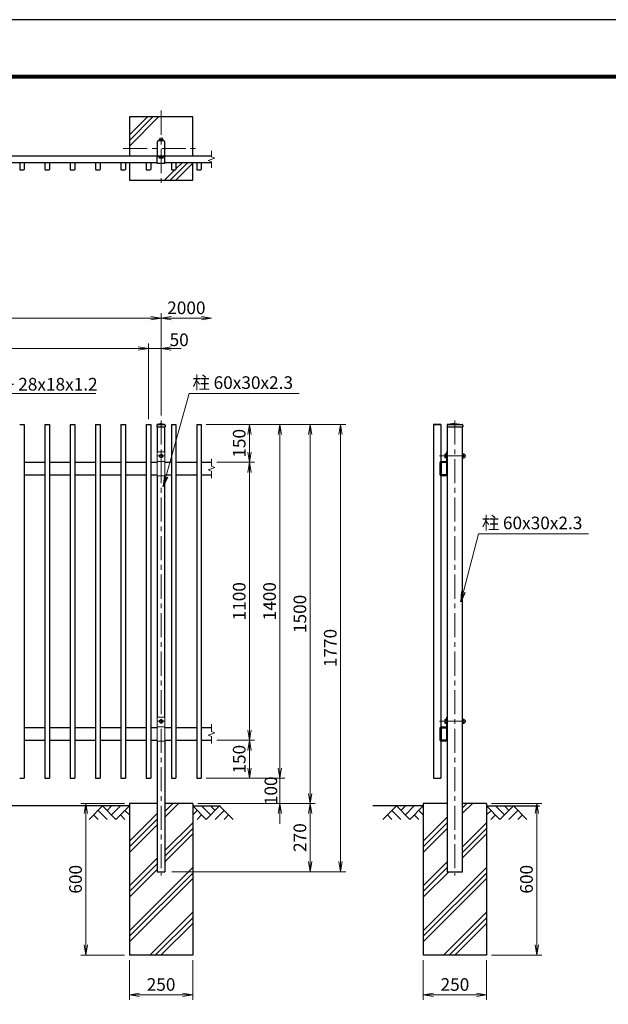
# Model space of a CAD drawing. Units: millimetres. Extents: x 0 to 8400, y 0 to 5940.
# Drawn here: x 2358 to 4685, y 2044 to 5940 of the extents above; entities that cross this region are included whole.
import ezdxf

# ---------------------------------------------------------------- set-up
doc = ezdxf.new("R2010")
doc.units = ezdxf.units.MM
doc.header["$LTSCALE"] = 3
doc.header["$MEASUREMENT"] = 0
doc.linetypes.add('CENTER', pattern=[50.8, 31.75, -6.35, 6.35, -6.35])
doc.layers.get('Defpoints').update_dxf_attribs({"color": 8})
for name, color, linetype in [('D-BGD', 7, 'Continuous'), ('D-STR1', 1, 'Continuous'), ('D-STR4', 7, 'Continuous'), ('D-TTL', 2, 'Continuous')]:
    doc.layers.add(name, color=color, linetype=linetype)
for name, color, linetype, lineweight in [('D-BMK', 2, 'CENTER', 13), ('D-DCR-HCH', 7, 'Continuous', 13), ('D-STR-DIM', 7, 'Continuous', 13), ('D-STR-TXT', 7, 'Continuous', 13), ('D-STR3', 3, 'Continuous', 13)]:
    doc.layers.add(name, color=color, linetype=linetype, lineweight=lineweight)
doc.styles.add('ゴシック', font='txt')
doc.dimstyles.new('STYLE', dxfattribs={"dimscale": 20, "dimtxt": 2.5, "dimasz": 2, "dimexe": 1, "dimexo": 1, "dimgap": 0.8, "dimtad": 1, "dimdsep": 46, "dimtxsty": 'ゴシック', "dimblk": 'OPEN', "dimcen": 1e-08, "dimclrd": 256, "dimclre": 256, "dimclrt": 256, "dimadec": 0, "dimazin": 2, "dimtfac": 1, "dimtmove": 2, "dimatfit": 3, "dimldrblk": 'OPEN', "dimfxl": 0, "dimtolj": 1, "dimtzin": 0, "dimlwd": -1, "dimlwe": -1, "dimarcsym": 0})

# ---------------------------------------------------------------- blocks, each defined once
blk = doc.blocks.new('_Open')
at = {"color": 0, "linetype": 'ByBlock', "lineweight": -2}
for p, q in [((-1, 0.167), (0, 0)), ((-1, -0.167), (0, 0)), ((0, 0), (-1, 0))]:
    blk.add_line(p, q, dxfattribs=at)
blk = doc.blocks.new('*D1')
at = {"layer": 'D-STR-DIM'}
for p, q in [((2826.9, 4638.9), (2786.9, 4638.9)), ((2866.9, 4358.9), (2866.9, 4658.9)), ((2916.9, 4638.9), (2866.9, 4638.9)), ((2916.9, 4373.9), (2916.9, 4658.9)), ((2956.9, 4638.9), (2996.9, 4638.9))]:
    blk.add_line(p, q, dxfattribs=at)
at = {"layer": 'Defpoints', "color": 0}
for p in [(2866.9, 4638.9), (2866.9, 4338.9), (2916.9, 4353.9)]:
    blk.add_point(p, dxfattribs=at)
at = {"layer": 'D-STR-DIM', "xscale": 40, "yscale": 40, "zscale": 40}
blk.add_blockref('_Open', (2866.9, 4638.9), dxfattribs=at)
at = {"layer": 'D-STR-DIM', "xscale": 40, "yscale": 40, "zscale": 40, "rotation": 180}
blk.add_blockref('_Open', (2916.9, 4638.9), dxfattribs=at)
at = {"layer": 'D-STR-DIM', "insert": (2988.5, 4673.5), "char_height": 50, "attachment_point": 5, "style": 'ゴシック'}
blk.add_mtext('\\A1;50', dxfattribs=at)
blk = doc.blocks.new('*D2')
at = {"layer": 'D-STR-DIM'}
for p, q in [((966.9, 4378.9), (966.9, 4658.9)), ((1006.9, 4638.9), (2826.9, 4638.9)), ((2866.9, 4378.9), (2866.9, 4658.9))]:
    blk.add_line(p, q, dxfattribs=at)
at = {"layer": 'Defpoints', "color": 0}
for p in [(2866.9, 4638.9), (966.9, 4358.9), (2866.9, 4358.9)]:
    blk.add_point(p, dxfattribs=at)
at = {"layer": 'D-STR-DIM', "xscale": 40, "yscale": 40, "zscale": 40, "rotation": 180}
blk.add_blockref('_Open', (966.9, 4638.9), dxfattribs=at)
at = {"layer": 'D-STR-DIM', "xscale": 40, "yscale": 40, "zscale": 40}
blk.add_blockref('_Open', (2866.9, 4638.9), dxfattribs=at)
at = {"layer": 'D-STR-DIM', "insert": (1916.9, 4682.6), "char_height": 50, "attachment_point": 5, "style": 'ゴシック'}
blk.add_mtext('\\A1;19@100=1900', dxfattribs=at)
blk = doc.blocks.new('*D19')
at = {"layer": 'D-STR-DIM'}
for p, q in [((916.9, 4373.9), (916.9, 4778.9)), ((956.9, 4758.9), (2876.9, 4758.9)), ((2916.9, 4373.9), (2916.9, 4778.9))]:
    blk.add_line(p, q, dxfattribs=at)
at = {"layer": 'Defpoints', "color": 0}
for p in [(2916.9, 4758.9), (916.9, 4353.9), (2916.9, 4353.9)]:
    blk.add_point(p, dxfattribs=at)
at = {"layer": 'D-STR-DIM', "xscale": 40, "yscale": 40, "zscale": 40, "rotation": 180}
blk.add_blockref('_Open', (916.9, 4758.9), dxfattribs=at)
at = {"layer": 'D-STR-DIM', "xscale": 40, "yscale": 40, "zscale": 40}
blk.add_blockref('_Open', (2916.9, 4758.9), dxfattribs=at)
at = {"layer": 'D-STR-DIM', "insert": (1916.9, 4799.9), "char_height": 50, "attachment_point": 5, "style": 'ゴシック'}
blk.add_mtext('\\A1;2000', dxfattribs=at)
blk = doc.blocks.new('*D20')
at = {"layer": 'D-STR-DIM'}
for p, q in [((2916.9, 4373.9), (2916.9, 4778.9)), ((2956.9, 4758.9), (3076.9, 4758.9))]:
    blk.add_line(p, q, dxfattribs=at)
at = {"layer": 'Defpoints', "color": 0}
for p in [(3116.9, 4758.9), (2916.9, 4353.9), (3116.9, 4202.3)]:
    blk.add_point(p, dxfattribs=at)
at = {"layer": 'D-STR-DIM', "xscale": 40, "yscale": 40, "zscale": 40, "rotation": 180}
blk.add_blockref('_Open', (2916.9, 4758.9), dxfattribs=at)
at = {"layer": 'D-STR-DIM', "xscale": 40, "yscale": 40, "zscale": 40}
blk.add_blockref('_Open', (3116.9, 4758.9), dxfattribs=at)
at = {"layer": 'D-STR-DIM', "insert": (3016.9, 4799.9), "char_height": 50, "attachment_point": 5, "style": 'ゴシック'}
blk.add_mtext('\\A1;2000', dxfattribs=at)
blk = doc.blocks.new('*D3')
at = {"layer": 'D-STR-DIM'}
for p, q in [((3095.9, 4338.9), (3286.9, 4338.9)), ((3266.9, 4228.9), (3266.9, 4298.9)), ((3136.9, 4188.9), (3286.9, 4188.9))]:
    blk.add_line(p, q, dxfattribs=at)
at = {"layer": 'Defpoints', "color": 0}
for p in [(3075.9, 4338.9), (3266.9, 4338.9), (3116.9, 4188.9)]:
    blk.add_point(p, dxfattribs=at)
at = {"layer": 'D-STR-DIM', "xscale": 40, "yscale": 40, "zscale": 40}
for p, rotation in [((3266.9, 4338.9), 90), ((3266.9, 4188.9), 270)]:
    blk.add_blockref('_Open', p, dxfattribs=dict(at, rotation=rotation))
at = {"layer": 'D-STR-DIM', "insert": (3225.9, 4263.9), "char_height": 50, "attachment_point": 5, "rotation": 90, "style": 'ゴシック'}
blk.add_mtext('\\A1;150', dxfattribs=at)
blk = doc.blocks.new('*D4')
at = {"layer": 'D-STR-DIM'}
for p, q in [((3136.9, 3088.9), (3286.9, 3088.9)), ((3266.9, 3048.9), (3266.9, 2978.9)), ((3095.9, 2938.9), (3286.9, 2938.9))]:
    blk.add_line(p, q, dxfattribs=at)
at = {"layer": 'Defpoints', "color": 0}
for p in [(3116.9, 3088.9), (3075.9, 2938.9), (3266.9, 2938.9)]:
    blk.add_point(p, dxfattribs=at)
at = {"layer": 'D-STR-DIM', "xscale": 40, "yscale": 40, "zscale": 40}
for p, rotation in [((3266.9, 3088.9), 90), ((3266.9, 2938.9), 270)]:
    blk.add_blockref('_Open', p, dxfattribs=dict(at, rotation=rotation))
at = {"layer": 'D-STR-DIM', "insert": (3225.9, 3013.9), "char_height": 50, "attachment_point": 5, "rotation": 90, "style": 'ゴシック'}
blk.add_mtext('\\A1;150', dxfattribs=at)
blk = doc.blocks.new('*D5')
at = {"layer": 'D-STR-DIM'}
for p, q in [((3095.9, 4338.9), (3406.9, 4338.9)), ((3386.9, 4298.9), (3386.9, 2978.9)), ((3095.9, 2938.9), (3406.9, 2938.9))]:
    blk.add_line(p, q, dxfattribs=at)
at = {"layer": 'Defpoints', "color": 0}
for p in [(3075.9, 4338.9), (3075.9, 2938.9), (3386.9, 2938.9)]:
    blk.add_point(p, dxfattribs=at)
at = {"layer": 'D-STR-DIM', "xscale": 40, "yscale": 40, "zscale": 40}
for p, rotation in [((3386.9, 4338.9), 90), ((3386.9, 2938.9), 270)]:
    blk.add_blockref('_Open', p, dxfattribs=dict(at, rotation=rotation))
at = {"layer": 'D-STR-DIM', "insert": (3345.9, 3638.9), "char_height": 50, "attachment_point": 5, "rotation": 90, "style": 'ゴシック'}
blk.add_mtext('\\A1;1400', dxfattribs=at)
blk = doc.blocks.new('*D22')
at = {"layer": 'D-STR-DIM'}
for p, q in [((3386.9, 2978.9), (3386.9, 3018.9)), ((3095.9, 2938.9), (3406.9, 2938.9)), ((3386.9, 2938.9), (3386.9, 2838.9)), ((3061.9, 2838.9), (3406.9, 2838.9)), ((3386.9, 2798.9), (3386.9, 2758.9))]:
    blk.add_line(p, q, dxfattribs=at)
at = {"layer": 'Defpoints', "color": 0}
for p in [(3075.9, 2938.9), (3041.9, 2838.9), (3386.9, 2838.9)]:
    blk.add_point(p, dxfattribs=at)
at = {"layer": 'D-STR-DIM', "xscale": 40, "yscale": 40, "zscale": 40}
for p, rotation in [((3386.9, 2938.9), 270), ((3386.9, 2838.9), 90)]:
    blk.add_blockref('_Open', p, dxfattribs=dict(at, rotation=rotation))
at = {"layer": 'D-STR-DIM', "insert": (3351.1, 2888.9), "char_height": 50, "attachment_point": 5, "rotation": 90, "style": 'ゴシック'}
blk.add_mtext('\\A1;100', dxfattribs=at)
blk = doc.blocks.new('*D6')
at = {"layer": 'D-STR-DIM'}
for p, q in [((3095.9, 4338.9), (3526.9, 4338.9)), ((3506.9, 4298.9), (3506.9, 2878.9)), ((3061.9, 2838.9), (3526.9, 2838.9))]:
    blk.add_line(p, q, dxfattribs=at)
at = {"layer": 'Defpoints', "color": 0}
for p in [(3075.9, 4338.9), (3041.9, 2838.9), (3506.9, 2838.9)]:
    blk.add_point(p, dxfattribs=at)
at = {"layer": 'D-STR-DIM', "xscale": 40, "yscale": 40, "zscale": 40}
for p, rotation in [((3506.9, 4338.9), 90), ((3506.9, 2838.9), 270)]:
    blk.add_blockref('_Open', p, dxfattribs=dict(at, rotation=rotation))
at = {"layer": 'D-STR-DIM', "insert": (3465.9, 3588.9), "char_height": 50, "attachment_point": 5, "rotation": 90, "style": 'ゴシック'}
blk.add_mtext('\\A1;1500', dxfattribs=at)
blk = doc.blocks.new('*D7')
at = {"layer": 'D-STR-DIM'}
for p, q in [((3061.9, 2838.9), (3526.9, 2838.9)), ((3506.9, 2798.9), (3506.9, 2608.9)), ((2959.4, 2568.9), (3526.9, 2568.9))]:
    blk.add_line(p, q, dxfattribs=at)
at = {"layer": 'Defpoints', "color": 0}
for p in [(3041.9, 2838.9), (2939.4, 2568.9), (3506.9, 2568.9)]:
    blk.add_point(p, dxfattribs=at)
at = {"layer": 'D-STR-DIM', "xscale": 40, "yscale": 40, "zscale": 40}
for p, rotation in [((3506.9, 2838.9), 90), ((3506.9, 2568.9), 270)]:
    blk.add_blockref('_Open', p, dxfattribs=dict(at, rotation=rotation))
at = {"layer": 'D-STR-DIM', "insert": (3465.9, 2703.9), "char_height": 50, "attachment_point": 5, "rotation": 90, "style": 'ゴシック'}
blk.add_mtext('\\A1;270', dxfattribs=at)
blk = doc.blocks.new('*D8')
at = {"layer": 'D-STR-DIM'}
for p, q in [((3095.9, 4338.9), (3646.9, 4338.9)), ((3626.9, 4298.9), (3626.9, 2608.9)), ((2959.4, 2568.9), (3646.9, 2568.9))]:
    blk.add_line(p, q, dxfattribs=at)
at = {"layer": 'Defpoints', "color": 0}
for p in [(3075.9, 4338.9), (2939.4, 2568.9), (3626.9, 2568.9)]:
    blk.add_point(p, dxfattribs=at)
at = {"layer": 'D-STR-DIM', "xscale": 40, "yscale": 40, "zscale": 40}
for p, rotation in [((3626.9, 4338.9), 90), ((3626.9, 2568.9), 270)]:
    blk.add_blockref('_Open', p, dxfattribs=dict(at, rotation=rotation))
at = {"layer": 'D-STR-DIM', "insert": (3585.9, 3453.9), "char_height": 50, "attachment_point": 5, "rotation": 90, "style": 'ゴシック'}
blk.add_mtext('\\A1;1770', dxfattribs=at)
blk = doc.blocks.new('*D9')
at = {"layer": 'D-STR-DIM'}
for p, q in [((2791.9, 2218.9), (2791.9, 2061.6)), ((3041.9, 2218.9), (3041.9, 2061.6)), ((2831.9, 2081.6), (3001.9, 2081.6))]:
    blk.add_line(p, q, dxfattribs=at)
at = {"layer": 'Defpoints', "color": 0}
for p in [(2791.9, 2238.9), (3041.9, 2238.9), (3041.9, 2081.6)]:
    blk.add_point(p, dxfattribs=at)
at = {"layer": 'D-STR-DIM', "xscale": 40, "yscale": 40, "zscale": 40, "rotation": 180}
blk.add_blockref('_Open', (2791.9, 2081.6), dxfattribs=at)
at = {"layer": 'D-STR-DIM', "xscale": 40, "yscale": 40, "zscale": 40}
blk.add_blockref('_Open', (3041.9, 2081.6), dxfattribs=at)
at = {"layer": 'D-STR-DIM', "insert": (2916.9, 2122.6), "char_height": 50, "attachment_point": 5, "style": 'ゴシック'}
blk.add_mtext('\\A1;250', dxfattribs=at)
blk = doc.blocks.new('*D10')
at = {"layer": 'D-STR-DIM'}
for p, q in [((3953.9, 2218.9), (3953.9, 2061.6)), ((4203.9, 2218.9), (4203.9, 2061.6)), ((3993.9, 2081.6), (4163.9, 2081.6))]:
    blk.add_line(p, q, dxfattribs=at)
at = {"layer": 'Defpoints', "color": 0}
for p in [(3953.9, 2238.9), (4203.9, 2238.9), (4203.9, 2081.6)]:
    blk.add_point(p, dxfattribs=at)
at = {"layer": 'D-STR-DIM', "xscale": 40, "yscale": 40, "zscale": 40, "rotation": 180}
blk.add_blockref('_Open', (3953.9, 2081.6), dxfattribs=at)
at = {"layer": 'D-STR-DIM', "xscale": 40, "yscale": 40, "zscale": 40}
blk.add_blockref('_Open', (4203.9, 2081.6), dxfattribs=at)
at = {"layer": 'D-STR-DIM', "insert": (4078.9, 2122.6), "char_height": 50, "attachment_point": 5, "style": 'ゴシック'}
blk.add_mtext('\\A1;250', dxfattribs=at)
blk = doc.blocks.new('*D11')
at = {"layer": 'D-STR-DIM'}
for p, q in [((4223.9, 2838.9), (4422.9, 2838.9)), ((4402.9, 2278.9), (4402.9, 2798.9)), ((4223.9, 2238.9), (4422.9, 2238.9))]:
    blk.add_line(p, q, dxfattribs=at)
at = {"layer": 'Defpoints', "color": 0}
for p in [(4203.9, 2838.9), (4402.9, 2838.9), (4203.9, 2238.9)]:
    blk.add_point(p, dxfattribs=at)
at = {"layer": 'D-STR-DIM', "xscale": 40, "yscale": 40, "zscale": 40}
for p, rotation in [((4402.9, 2838.9), 90), ((4402.9, 2238.9), 270)]:
    blk.add_blockref('_Open', p, dxfattribs=dict(at, rotation=rotation))
at = {"layer": 'D-STR-DIM', "insert": (4361.9, 2538.9), "char_height": 50, "attachment_point": 5, "rotation": 90, "style": 'ゴシック'}
blk.add_mtext('\\A1;600', dxfattribs=at)
blk = doc.blocks.new('*D23')
at = {"layer": 'D-STR-DIM'}
for p, q in [((2771.9, 2838.9), (2599.7, 2838.9)), ((2619.7, 2798.9), (2619.7, 2278.9)), ((2771.9, 2238.9), (2599.7, 2238.9))]:
    blk.add_line(p, q, dxfattribs=at)
at = {"layer": 'Defpoints', "color": 0}
for p in [(2791.9, 2838.9), (2619.7, 2238.9), (2791.9, 2238.9)]:
    blk.add_point(p, dxfattribs=at)
at = {"layer": 'D-STR-DIM', "xscale": 40, "yscale": 40, "zscale": 40}
for p, rotation in [((2619.7, 2838.9), 90), ((2619.7, 2238.9), 270)]:
    blk.add_blockref('_Open', p, dxfattribs=dict(at, rotation=rotation))
at = {"layer": 'D-STR-DIM', "insert": (2578.7, 2538.9), "char_height": 50, "attachment_point": 5, "rotation": 90, "style": 'ゴシック'}
blk.add_mtext('\\A1;600', dxfattribs=at)
blk = doc.blocks.new('*D14')
at = {"layer": 'D-STR-DIM'}
for p, q in [((3136.9, 4188.9), (3286.9, 4188.9)), ((3266.9, 4148.9), (3266.9, 3128.9)), ((3136.9, 3088.9), (3286.9, 3088.9))]:
    blk.add_line(p, q, dxfattribs=at)
at = {"layer": 'Defpoints', "color": 0}
for p in [(3116.9, 4188.9), (3116.9, 3088.9), (3266.9, 3088.9)]:
    blk.add_point(p, dxfattribs=at)
at = {"layer": 'D-STR-DIM', "xscale": 40, "yscale": 40, "zscale": 40}
for p, rotation in [((3266.9, 4188.9), 90), ((3266.9, 3088.9), 270)]:
    blk.add_blockref('_Open', p, dxfattribs=dict(at, rotation=rotation))
at = {"layer": 'D-STR-DIM', "insert": (3225.9, 3638.9), "char_height": 50, "attachment_point": 5, "rotation": 90, "style": 'ゴシック'}
blk.add_mtext('\\A1;1100', dxfattribs=at)

msp = doc.modelspace()

# ---------------------------------------------------------------- linework, layer by layer
at = {"layer": 'D-BGD'}
for p, q in [((2791.87, 2828.917), (1041.87, 2828.917)), ((3041.87, 2828.917), (3151.87, 2828.917)), ((3953.889, 2828.917), (3753.889, 2828.917)), ((4203.889, 2828.917), (4413.889, 2828.917))]:
    msp.add_line(p, q, dxfattribs=at)
at = {"layer": 'D-BMK'}
for p, q in [((2916.87, 5580.184), (2916.87, 5280.184)), ((2766.87, 5430.184), (3066.87, 5430.184)), ((2916.87, 4353.917), (2916.87, 2553.917)), ((4078.889, 4353.917), (4078.889, 2553.917)), ((2929.37, 4213.917), (2904.37, 4213.917)), ((2916.87, 4223.917), (2916.87, 4203.917)), ((4018.297, 4213.917), (4132.335, 4213.917)), ((2929.37, 3163.917), (2904.37, 3163.917)), ((2916.87, 3173.917), (2916.87, 3153.917)), ((4018.297, 3163.917), (4132.335, 3163.917))]:
    msp.add_line(p, q, dxfattribs=at)
at = {"layer": 'D-DCR-HCH'}
for p, q in [((2791.87, 5440.184), (2906.87, 5555.184)), ((2791.87, 5462.281), (2884.773, 5555.184)), ((2791.87, 5484.378), (2862.675, 5555.184)), ((2971.744, 5346.184), (2930.744, 5305.184)), ((3021.842, 5374.184), (2952.842, 5305.184)), ((3041.87, 5372.115), (2974.939, 5305.184)), ((2999.744, 5374.184), (2975.87, 5350.309)), ((2685.446, 2828.917), (2632.234, 2775.705)), ((2667.708, 2811.18), (2703.346, 2775.705)), ((2685.446, 2828.917), (2738.658, 2775.705)), ((2703.183, 2811.18), (2720.92, 2828.917)), ((2720.92, 2793.442), (2756.395, 2828.917)), ((2738.658, 2775.705), (2791.87, 2828.917)), ((2774.132, 2811.18), (2791.87, 2793.523)), ((2931.87, 2784.899), (2985.888, 2838.917)), ((2931.87, 2806.996), (2963.79, 2838.917)), ((3095.082, 2775.705), (3041.87, 2828.917)), ((3059.607, 2811.18), (3041.87, 2793.523)), ((3112.819, 2793.442), (3077.344, 2828.917)), ((3148.294, 2828.917), (3095.082, 2775.705)), ((3130.649, 2811.087), (3112.819, 2828.917)), ((3166.031, 2811.18), (3130.394, 2775.705)), ((3148.294, 2828.917), (3201.506, 2775.705)), ((3847.465, 2828.917), (3794.253, 2775.705)), ((3829.728, 2811.18), (3865.365, 2775.705)), ((3847.465, 2828.917), (3900.677, 2775.705)), ((3865.203, 2811.18), (3882.94, 2828.917)), ((3882.94, 2793.442), (3918.415, 2828.917)), ((3900.677, 2775.705), (3953.889, 2828.917)), ((3936.152, 2811.18), (3953.889, 2793.523)), ((4108.889, 2799.899), (4147.907, 2838.917)), ((4108.889, 2821.996), (4125.81, 2838.917)), ((4257.101, 2775.705), (4203.889, 2828.917)), ((4221.627, 2811.18), (4203.889, 2793.523)), ((4274.839, 2793.442), (4239.364, 2828.917)), ((4310.313, 2828.917), (4257.101, 2775.705)), ((4292.669, 2811.087), (4274.839, 2828.917)), ((4328.051, 2811.18), (4292.413, 2775.705)), ((4310.313, 2828.917), (4363.525, 2775.705)), ((2649.971, 2793.442), (2667.79, 2775.705)), ((2756.395, 2793.442), (2774.214, 2775.705)), ((2791.87, 2689.093), (2901.87, 2799.093)), ((2791.87, 2666.996), (2901.87, 2776.996)), ((3077.344, 2793.442), (3059.526, 2775.705)), ((3183.768, 2793.442), (3165.95, 2775.705)), ((3811.991, 2793.442), (3829.809, 2775.705)), ((3918.415, 2793.442), (3936.233, 2775.705)), ((3953.889, 2689.093), (4048.889, 2784.093)), ((4239.364, 2793.442), (4221.545, 2775.705)), ((4345.788, 2793.442), (4327.969, 2775.705)), ((2791.87, 2644.899), (2901.87, 2754.899)), ((2931.87, 2652.317), (3041.87, 2762.317)), ((2931.87, 2630.22), (3041.87, 2740.22)), ((3953.889, 2666.996), (4048.889, 2761.996)), ((3953.889, 2644.899), (4048.889, 2739.899)), ((4108.889, 2667.317), (4203.889, 2762.317)), ((4108.889, 2645.22), (4203.889, 2740.22)), ((2931.87, 2608.123), (3041.87, 2718.123)), ((4108.889, 2623.123), (4203.889, 2718.123)), ((2791.87, 2512.317), (2901.87, 2622.317)), ((2791.87, 2490.22), (2901.87, 2600.22)), ((2791.87, 2335.54), (3041.87, 2585.54)), ((2791.87, 2468.123), (2901.87, 2578.123)), ((3953.889, 2512.317), (4048.889, 2607.317)), ((3953.889, 2335.54), (4203.889, 2585.54)), ((3953.889, 2490.22), (4048.889, 2585.22)), ((2791.87, 2313.443), (3041.87, 2563.443)), ((2791.87, 2291.346), (3041.87, 2541.346)), ((3953.889, 2468.123), (4054.684, 2568.917)), ((3953.889, 2313.443), (4203.889, 2563.443)), ((3953.889, 2291.346), (4203.889, 2541.346)), ((2872.023, 2238.917), (3041.87, 2408.763)), ((2894.121, 2238.917), (3041.87, 2386.666)), ((4034.043, 2238.917), (4203.889, 2408.763)), ((4056.14, 2238.917), (4203.889, 2386.666)), ((2916.218, 2238.917), (3041.87, 2364.569)), ((4078.237, 2238.917), (4203.889, 2364.569))]:
    msp.add_line(p, q, dxfattribs=at)
at = {"layer": 'D-STR-DIM'}
for p, q in [((3116.87, 5421.112), (3116.87, 5397.304)), ((3103.655, 5382.874), (3130.084, 5392.494)), ((3116.87, 5378.065), (3103.655, 5382.874)), ((3130.084, 5392.494), (3116.87, 5397.304)), ((3116.87, 5378.065), (3116.87, 5354.256)), ((3103.655, 4159.107), (3130.084, 4168.727)), ((3116.87, 4202.346), (3116.87, 4173.537)), ((3130.084, 4168.727), (3116.87, 4173.537)), ((3116.87, 4154.298), (3103.655, 4159.107)), ((3116.87, 4154.298), (3116.87, 4125.489)), ((3103.655, 3109.107), (3130.084, 3118.727)), ((3116.87, 3152.346), (3116.87, 3123.537)), ((3130.084, 3118.727), (3116.87, 3123.537)), ((3116.87, 3104.298), (3103.655, 3109.107)), ((3116.87, 3104.298), (3116.87, 3075.489))]:
    msp.add_line(p, q, dxfattribs=at)
at = {"layer": 'D-STR1'}
for p, q in [((3116.87, 5400.184), (716.87, 5400.184)), ((2901.87, 5370.984), (2901.87, 5400.184)), ((2931.87, 5396.984), (2901.87, 5396.984)), ((2905.67, 5400.184), (2928.07, 5400.184)), ((2931.87, 5370.984), (2931.87, 5400.184)), ((2901.87, 5374.184), (931.87, 5374.184)), ((2357.87, 5372.484), (2357.87, 5347.884)), ((2359.57, 5346.184), (2374.17, 5346.184)), ((2375.87, 5372.484), (2375.87, 5347.884)), ((2457.87, 5372.484), (2457.87, 5347.884)), ((2459.57, 5346.184), (2474.17, 5346.184)), ((2475.87, 5372.484), (2475.87, 5347.884)), ((2557.87, 5372.484), (2557.87, 5347.884)), ((2559.57, 5346.184), (2574.17, 5346.184)), ((2575.87, 5372.484), (2575.87, 5347.884)), ((2657.87, 5372.484), (2657.87, 5347.884)), ((2659.57, 5346.184), (2674.17, 5346.184)), ((2675.87, 5372.484), (2675.87, 5347.884)), ((2757.87, 5372.484), (2757.87, 5347.884)), ((2759.57, 5346.184), (2774.17, 5346.184)), ((2775.87, 5372.484), (2775.87, 5347.884)), ((2857.87, 5372.484), (2857.87, 5347.884)), ((2859.57, 5346.184), (2874.17, 5346.184)), ((2875.87, 5372.484), (2875.87, 5347.884)), ((2931.87, 5370.984), (2901.87, 5370.984)), ((3116.87, 5374.184), (2931.87, 5374.184)), ((2957.87, 5372.484), (2957.87, 5347.884)), ((2959.57, 5346.184), (2974.17, 5346.184)), ((2975.87, 5372.484), (2975.87, 5347.884)), ((3057.87, 5372.484), (3057.87, 5347.884)), ((3059.57, 5346.184), (3074.17, 5346.184)), ((3075.87, 5372.484), (3075.87, 5347.884)), ((2357.87, 4338.917), (2375.87, 4338.917)), ((2375.87, 4338.917), (2375.87, 2938.917)), ((2457.87, 4338.917), (2457.87, 2938.917)), ((2457.87, 4338.917), (2475.87, 4338.917)), ((2475.87, 4338.917), (2475.87, 2938.917)), ((2557.87, 4338.917), (2557.87, 2938.917)), ((2557.87, 4338.917), (2575.87, 4338.917)), ((2575.87, 4338.917), (2575.87, 2938.917)), ((2657.87, 4338.917), (2657.87, 2938.917)), ((2657.87, 4338.917), (2675.87, 4338.917)), ((2675.87, 4338.917), (2675.87, 2938.917)), ((2757.87, 4338.917), (2757.87, 2938.917)), ((2757.87, 4338.917), (2775.87, 4338.917)), ((2775.87, 4338.917), (2775.87, 2938.917)), ((2857.87, 4338.917), (2857.87, 2938.917)), ((2857.87, 4338.917), (2875.87, 4338.917)), ((2875.87, 4338.917), (2875.87, 2938.917)), ((2900.62, 4335.917), (2900.62, 4328.917)), ((2900.62, 4328.917), (2933.12, 4328.917)), ((2901.87, 4328.917), (2901.87, 4227.917)), ((2916.87, 4341.917), (2903.62, 4338.917)), ((2903.62, 4338.917), (2930.12, 4338.917)), ((2916.87, 4341.917), (2930.12, 4338.917)), ((2931.87, 4227.917), (2931.87, 4328.917)), ((2933.12, 4335.917), (2933.12, 4328.917)), ((2957.87, 4338.917), (2957.87, 2938.917)), ((2957.87, 4338.917), (2975.87, 4338.917)), ((2975.87, 4338.917), (2975.87, 2938.917)), ((3057.87, 4338.917), (3057.87, 2938.917)), ((3057.87, 4338.917), (3075.87, 4338.917)), ((3075.87, 4338.917), (3075.87, 2938.917)), ((3994.889, 4338.917), (3994.889, 2938.917)), ((3994.889, 4338.917), (4022.889, 4338.917)), ((4022.889, 4338.917), (3994.889, 4338.917)), ((4022.889, 4338.917), (4022.889, 4191.843)), ((4047.639, 4335.917), (4047.639, 4328.917)), ((4047.639, 4328.917), (4110.139, 4328.917)), ((4048.889, 4328.917), (4048.889, 2568.917)), ((4078.889, 4341.917), (4050.639, 4338.917)), ((4050.639, 4338.917), (4107.139, 4338.917)), ((4078.889, 4341.917), (4107.139, 4338.917)), ((4108.889, 2568.917), (4108.889, 4328.917)), ((4110.139, 4335.917), (4110.139, 4328.917)), ((2375.87, 4188.917), (2457.87, 4188.917)), ((2475.87, 4188.917), (2557.87, 4188.917)), ((2575.87, 4188.917), (2657.87, 4188.917)), ((2675.87, 4188.917), (2757.87, 4188.917)), ((2775.87, 4188.917), (2857.87, 4188.917)), ((2875.87, 4188.917), (2901.87, 4188.917)), ((2931.87, 4188.917), (2957.87, 4188.917)), ((2975.87, 4188.917), (3057.87, 4188.917)), ((3075.87, 4188.917), (3116.87, 4188.917)), ((4022.889, 4186.823), (4022.889, 4141.011)), ((4024.489, 4186.817), (4024.489, 4141.017)), ((4046.439, 4188.917), (4024.989, 4188.917)), ((4046.439, 4187.317), (4024.989, 4187.317)), ((4047.289, 4141.017), (4047.289, 4186.467)), ((4048.889, 4141.017), (4048.889, 4186.467)), ((2375.87, 4138.917), (2457.87, 4138.917)), ((2475.87, 4138.917), (2557.87, 4138.917)), ((2575.87, 4138.917), (2657.87, 4138.917)), ((2675.87, 4138.917), (2757.87, 4138.917)), ((2775.87, 4138.917), (2857.87, 4138.917)), ((2875.87, 4138.917), (2901.87, 4138.917)), ((2901.87, 4134.717), (2901.87, 3177.917)), ((2931.87, 4138.917), (2957.87, 4138.917)), ((2931.87, 3177.917), (2931.87, 4134.717)), ((2975.87, 4138.917), (3057.87, 4138.917)), ((3075.87, 4138.917), (3116.87, 4138.917)), ((4022.889, 4134.992), (4022.889, 3141.843)), ((4024.989, 4140.517), (4046.789, 4140.517)), ((4024.989, 4138.917), (4046.789, 4138.917)), ((2375.87, 3138.917), (2457.87, 3138.917)), ((2475.87, 3138.917), (2557.87, 3138.917)), ((2575.87, 3138.917), (2657.87, 3138.917)), ((2675.87, 3138.917), (2757.87, 3138.917)), ((2775.87, 3138.917), (2857.87, 3138.917)), ((2875.87, 3138.917), (2901.87, 3138.917)), ((2931.87, 3138.917), (2957.87, 3138.917)), ((2975.87, 3138.917), (3057.87, 3138.917)), ((3075.87, 3138.917), (3116.87, 3138.917)), ((4022.889, 3136.822), (4022.889, 3089.517)), ((4024.489, 3136.817), (4024.489, 3091.017)), ((4046.439, 3138.917), (4024.989, 3138.917)), ((4046.439, 3137.317), (4024.989, 3137.317)), ((4047.289, 3091.017), (4047.289, 3136.467)), ((4048.889, 3091.017), (4048.889, 3136.467)), ((2375.87, 3088.917), (2457.87, 3088.917)), ((2475.87, 3088.917), (2557.87, 3088.917)), ((2575.87, 3088.917), (2657.87, 3088.917)), ((2675.87, 3088.917), (2757.87, 3088.917)), ((2775.87, 3088.917), (2857.87, 3088.917)), ((2875.87, 3088.917), (2901.87, 3088.917)), ((2931.87, 3088.917), (2957.87, 3088.917)), ((2975.87, 3088.917), (3057.87, 3088.917)), ((3075.87, 3088.917), (3116.87, 3088.917)), ((4022.889, 3084.992), (4022.889, 2938.917)), ((4024.989, 3090.517), (4046.789, 3090.517)), ((4024.989, 3088.917), (4046.789, 3088.917)), ((2357.87, 2938.917), (2375.87, 2938.917)), ((2457.87, 2938.917), (2475.87, 2938.917)), ((2557.87, 2938.917), (2575.87, 2938.917)), ((2657.87, 2938.917), (2675.87, 2938.917)), ((2757.87, 2938.917), (2775.87, 2938.917)), ((2857.87, 2938.917), (2875.87, 2938.917)), ((2957.87, 2938.917), (2975.87, 2938.917)), ((3057.87, 2938.917), (3075.87, 2938.917)), ((3994.889, 2938.917), (4022.889, 2938.917)), ((2901.87, 2568.917), (2931.87, 2568.917)), ((4048.889, 2568.917), (4108.889, 2568.917))]:
    msp.add_line(p, q, dxfattribs=at)
msp.add_lwpolyline([(2906.47, 5460.184, 0.41421341), (2901.87, 5455.584), (2901.87, 5404.784, 0.41421372), (2906.47, 5400.184), (2927.27, 5400.184, 0.41421347), (2931.87, 5404.784), (2931.87, 5455.584, 0.41421365), (2927.27, 5460.184)], format="xyb", close=True, dxfattribs=at)
for points in [[(2901.87, 3084.717), (2901.87, 2568.917)], [(2931.87, 3084.717), (2931.87, 2568.917)]]:
    msp.add_lwpolyline(points, dxfattribs=at)
for centre, radius, start, end in [((2359.57, 5372.484), 1.7, 90, 180), ((2359.57, 5347.884), 1.7, 179.99942, 270), ((2374.17, 5372.484), 1.7, 359.999405, 90), ((2374.17, 5347.884), 1.7, 270, 359.999405), ((2459.57, 5372.484), 1.7, 90, 180), ((2459.57, 5347.884), 1.7, 179.99942, 270), ((2474.17, 5372.484), 1.7, 359.999405, 90), ((2474.17, 5347.884), 1.7, 270, 359.999405), ((2559.57, 5372.484), 1.7, 90, 180), ((2559.57, 5347.884), 1.7, 179.99942, 270), ((2574.17, 5372.484), 1.7, 359.999405, 90), ((2574.17, 5347.884), 1.7, 270, 359.999405), ((2659.57, 5372.484), 1.7, 90, 180), ((2659.57, 5347.884), 1.7, 179.99942, 270), ((2674.17, 5372.484), 1.7, 359.999405, 90), ((2674.17, 5347.884), 1.7, 270, 359.999405), ((2759.57, 5372.484), 1.7, 90, 180), ((2759.57, 5347.884), 1.7, 179.99942, 270), ((2774.17, 5372.484), 1.7, 359.999405, 90), ((2774.17, 5347.884), 1.7, 270, 359.999405), ((2859.57, 5372.484), 1.7, 90, 180), ((2859.57, 5347.884), 1.7, 179.99942, 270), ((2874.17, 5372.484), 1.7, 359.999405, 90), ((2874.17, 5347.884), 1.7, 270, 359.999405), ((2959.57, 5372.484), 1.7, 90, 180), ((2959.57, 5347.884), 1.7, 179.99942, 270), ((2974.17, 5372.484), 1.7, 359.999405, 90), ((2974.17, 5347.884), 1.7, 270, 359.999405), ((3059.57, 5372.484), 1.7, 90, 180), ((3059.57, 5347.884), 1.7, 179.99942, 270), ((3074.17, 5372.484), 1.7, 359.999405, 90), ((3074.17, 5347.884), 1.7, 270, 359.999405), ((2903.62, 4335.917), 3, 90, 180), ((2930.12, 4335.917), 3, 0, 90), ((4050.639, 4335.917), 3, 90, 180), ((4107.139, 4335.917), 3, 0, 90), ((4024.989, 4186.817), 2.1, 90, 180.000488), ((4024.989, 4186.817), 0.5, 90, 179.999924), ((4046.439, 4186.467), 2.45, 0, 90.000006), ((4046.439, 4186.467), 0.85, 0, 90.000021), ((4024.989, 4141.017), 2.1, 180.00029, 270), ((4024.989, 4141.017), 0.5, 179.999924, 270), ((4046.789, 4141.017), 0.5, 270, 0.000427), ((4046.789, 4141.017), 2.1, 270, 0.000305), ((4024.989, 3136.817), 2.1, 90, 180.000488), ((4024.989, 3136.817), 0.5, 90, 179.999924), ((4046.439, 3136.467), 2.45, 0, 90.000006), ((4046.439, 3136.467), 0.85, 0, 90.000021), ((4024.989, 3091.017), 2.1, 180.00029, 270), ((4024.989, 3091.017), 0.5, 179.999924, 270), ((4046.789, 3091.017), 0.5, 270, 0.000427), ((4046.789, 3091.017), 2.1, 270, 0.000305)]:
    msp.add_arc(centre, radius, start, end, dxfattribs=at)
at = {"layer": 'D-STR3'}
for p, q in [((2908.831, 5461.184), (2908.831, 5465.684)), ((2910.697, 5466.684), (2923.043, 5466.684)), ((2910.697, 5466.684), (2923.043, 5466.684)), ((2910.697, 5460.184), (2923.043, 5460.184)), ((2910.697, 5460.184), (2923.043, 5460.184)), ((2912.881, 5465.684), (2912.881, 5461.184)), ((2920.981, 5465.684), (2920.981, 5461.184)), ((2925.031, 5461.184), (2925.031, 5465.684)), ((2908.77, 5396.984), (2924.97, 5396.984)), ((2908.77, 5392.484), (2908.77, 5396.984)), ((2910.636, 5391.484), (2922.982, 5391.484)), ((2912.82, 5392.484), (2912.82, 5396.984)), ((2920.92, 5392.484), (2920.92, 5396.984)), ((2924.97, 5392.484), (2924.97, 5396.984)), ((2901.87, 4227.917), (2901.87, 4134.717)), ((2903.87, 4229.917), (2929.87, 4229.917)), ((2916.87, 4221.423), (2910.37, 4217.67)), ((2910.37, 4217.67), (2910.37, 4210.164)), ((2910.37, 4210.164), (2916.87, 4206.412)), ((2923.37, 4217.67), (2916.87, 4221.423)), ((2916.87, 4206.412), (2923.37, 4210.164)), ((2923.37, 4210.164), (2923.37, 4217.67)), ((2931.87, 4227.917), (2931.87, 4134.717)), ((4039.689, 4220.151), (4039.689, 4207.805)), ((4040.689, 4222.017), (4045.189, 4222.017)), ((4040.689, 4217.967), (4045.189, 4217.967)), ((4040.689, 4209.867), (4045.189, 4209.867)), ((4045.189, 4229.917), (4045.189, 4193.717)), ((4048.389, 4229.917), (4045.189, 4229.917)), ((4045.189, 4222.017), (4045.189, 4205.817)), ((4048.389, 4229.917), (4048.389, 4193.717)), ((4048.889, 4217.917), (4048.389, 4217.917)), ((4048.889, 4209.917), (4048.389, 4209.917)), ((4108.889, 4220.09), (4108.889, 4207.744)), ((4108.889, 4220.09), (4108.889, 4207.744)), ((4109.889, 4221.956), (4114.389, 4221.956)), ((4114.389, 4217.906), (4109.889, 4217.906)), ((4114.389, 4209.806), (4109.889, 4209.806)), ((4115.389, 4220.09), (4115.389, 4207.744)), ((4115.389, 4220.09), (4115.389, 4207.744)), ((2901.87, 4192.117), (2931.87, 4192.117)), ((4019.689, 4187.317), (4019.689, 4139.517)), ((4022.889, 4187.32), (4022.889, 4139.52)), ((4043.589, 4192.117), (4024.489, 4192.117)), ((4044.089, 4188.917), (4024.989, 4188.917)), ((4040.689, 4205.817), (4045.189, 4205.817)), ((4109.889, 4205.756), (4114.389, 4205.756)), ((2901.87, 4134.717), (2931.87, 4134.717)), ((4047.889, 4137.917), (4024.489, 4137.917)), ((4047.889, 4134.717), (4024.489, 4134.717)), ((4047.889, 4137.917), (4047.889, 4134.717)), ((2901.87, 3177.917), (2901.87, 3084.717)), ((2903.87, 3179.917), (2929.87, 3179.917)), ((2916.87, 3171.423), (2910.37, 3167.67)), ((2910.37, 3167.67), (2910.37, 3160.164)), ((2910.37, 3160.164), (2916.87, 3156.412)), ((2923.37, 3167.67), (2916.87, 3171.423)), ((2916.87, 3156.412), (2923.37, 3160.164)), ((2923.37, 3160.164), (2923.37, 3167.67)), ((2931.87, 3177.917), (2931.87, 3084.717)), ((4039.689, 3170.151), (4039.689, 3157.805)), ((4040.689, 3172.017), (4045.189, 3172.017)), ((4040.689, 3167.967), (4045.189, 3167.967)), ((4040.689, 3159.867), (4045.189, 3159.867)), ((4040.689, 3155.817), (4045.189, 3155.817)), ((4045.189, 3179.917), (4045.189, 3143.717)), ((4048.389, 3179.917), (4045.189, 3179.917)), ((4045.189, 3172.017), (4045.189, 3155.817)), ((4048.389, 3179.917), (4048.389, 3143.717)), ((4048.889, 3167.917), (4048.389, 3167.917)), ((4048.889, 3159.917), (4048.389, 3159.917)), ((4108.889, 3170.09), (4108.889, 3157.744)), ((4108.889, 3170.09), (4108.889, 3157.744)), ((4109.889, 3171.956), (4114.389, 3171.956)), ((4114.389, 3167.906), (4109.889, 3167.906)), ((4114.389, 3159.806), (4109.889, 3159.806)), ((4109.889, 3155.756), (4114.389, 3155.756)), ((4115.389, 3170.09), (4115.389, 3157.744)), ((4115.389, 3170.09), (4115.389, 3157.744)), ((2901.87, 3142.117), (2931.87, 3142.117)), ((4019.689, 3137.317), (4019.689, 3089.517)), ((4022.889, 3137.317), (4022.889, 3089.517)), ((4043.589, 3142.117), (4024.489, 3142.117)), ((4044.089, 3138.917), (4024.989, 3138.917)), ((2901.87, 3084.717), (2931.87, 3084.717)), ((4047.889, 3087.917), (4024.489, 3087.917)), ((4047.889, 3084.717), (4024.489, 3084.717)), ((4047.889, 3087.917), (4047.889, 3084.717))]:
    msp.add_line(p, q, dxfattribs=at)
for centre in [(2916.87, 4213.917), (2916.87, 3163.917)]:
    msp.add_circle(centre, 6.25, dxfattribs=at)
for centre, radius, start, end in [((2910.856, 5464.146), 2.543, 37.210895, 142.789105), ((2910.856, 5462.722), 2.543, 217.210895, 322.789105), ((2909.985, 5467.057), 0.5, 279.839163, 352.831937), ((2916.931, 5466.184), 6.5, 7.168063, 172.831937), ((2916.931, 5457.983), 8.701, 62.260627, 117.739373), ((2916.931, 5468.885), 8.701, 242.260627, 297.739373), ((2923.006, 5464.134), 2.55, 37.425054, 142.574946), ((2923.006, 5462.734), 2.55, 217.425054, 322.574946), ((2923.876, 5467.057), 0.5, 187.168063, 253.420189), ((2910.795, 5394.022), 2.543, 217.210895, 322.789105), ((2916.87, 5400.185), 8.701, 242.260627, 297.739373), ((2922.945, 5394.034), 2.55, 217.425054, 322.574946), ((2903.87, 4227.917), 2, 90, 180), ((2929.87, 4227.917), 2, 0, 90), ((4042.227, 4219.992), 2.543, 127.210895, 232.789105), ((4048.391, 4213.917), 8.701, 152.260627, 207.739373), ((4042.239, 4207.842), 2.55, 127.425054, 232.574946), ((4111.427, 4219.931), 2.543, 127.210895, 232.789105), ((4117.591, 4213.856), 8.701, 152.260627, 207.739373), ((4111.439, 4207.781), 2.55, 127.425054, 232.574946), ((4112.852, 4219.931), 2.543, 307.210895, 52.789105), ((4106.688, 4213.856), 8.701, 332.260627, 27.739373), ((4112.84, 4207.781), 2.55, 307.425054, 52.574946), ((4115.763, 4220.801), 0.5, 189.839163, 262.831937), ((4114.889, 4213.856), 6.5, 277.168063, 82.831937), ((4024.489, 4187.317), 4.8, 90, 180), ((4024.489, 4187.317), 1.6, 90, 180), ((4043.589, 4193.717), 1.6, 270, 0), ((4043.589, 4193.717), 4.8, 270, 0), ((4115.763, 4206.911), 0.5, 97.168063, 163.420189), ((4024.489, 4139.517), 4.8, 180, 270), ((4024.489, 4139.517), 1.6, 180, 270), ((2903.87, 3177.917), 2, 90, 180), ((2929.87, 3177.917), 2, 0, 90), ((4042.227, 3169.992), 2.543, 127.210895, 232.789105), ((4048.391, 3163.917), 8.701, 152.260627, 207.739373), ((4042.239, 3157.842), 2.55, 127.425054, 232.574946), ((4111.427, 3169.931), 2.543, 127.210895, 232.789105), ((4117.591, 3163.856), 8.701, 152.260627, 207.739373), ((4111.439, 3157.781), 2.55, 127.425054, 232.574946), ((4112.852, 3169.931), 2.543, 307.210895, 52.789105), ((4106.688, 3163.856), 8.701, 332.260627, 27.739373), ((4112.84, 3157.781), 2.55, 307.425054, 52.574946), ((4115.763, 3170.801), 0.5, 189.839163, 262.831937), ((4115.763, 3156.911), 0.5, 97.168063, 163.420189), ((4114.889, 3163.856), 6.5, 277.168063, 82.831937), ((4024.489, 3137.317), 4.8, 90, 180), ((4024.489, 3137.317), 1.6, 90, 180), ((4043.589, 3143.717), 1.6, 270, 0), ((4043.589, 3143.717), 4.8, 270, 0), ((4024.489, 3089.517), 4.8, 180, 270), ((4024.489, 3089.517), 1.6, 180, 270)]:
    msp.add_arc(centre, radius, start, end, dxfattribs=at)
at = {"layer": 'D-STR4'}
for p, q in [((3041.87, 5555.184), (2791.87, 5555.184)), ((2791.87, 5555.184), (2791.87, 5400.184)), ((3041.87, 5400.184), (3041.87, 5555.184)), ((2791.87, 5374.184), (2791.87, 5305.184)), ((3041.87, 5305.184), (3041.87, 5374.184)), ((2791.87, 5305.184), (3041.87, 5305.184)), ((2791.87, 2838.917), (2791.87, 2238.917)), ((2901.87, 2838.917), (2791.87, 2838.917)), ((3041.87, 2838.917), (2931.87, 2838.917)), ((3041.87, 2838.917), (3041.87, 2238.917)), ((3953.889, 2838.917), (3953.889, 2238.917)), ((4048.889, 2838.917), (3953.889, 2838.917)), ((4203.889, 2838.917), (4108.889, 2838.917)), ((4203.889, 2838.917), (4203.889, 2238.917)), ((3041.87, 2238.917), (2791.87, 2238.917)), ((4203.889, 2238.917), (3953.889, 2238.917))]:
    msp.add_line(p, q, dxfattribs=at)
at = {"layer": 'D-TTL', "color": 7}
for points in [[(0, 0), (8400, 0), (8400, 5940), (0, 5940)], [(270, 5720), (8130, 5720), (8130, 220), (270, 220)], [(272.5, 5717.5), (8127.5, 5717.5), (8127.5, 222.5), (272.5, 222.5)], [(275, 5715), (8125, 5715), (8125, 225), (275, 225)], [(277.5, 5712.5), (8122.5, 5712.5), (8122.5, 227.5), (277.5, 227.5)], [(280, 5710), (8120, 5710), (8120, 230), (280, 230)]]:
    msp.add_lwpolyline(points, close=True, dxfattribs=at)

# ---------------------------------------------------------------- texts
at = {"layer": 'D-STR-TXT', "style": 'ゴシック'}
for s, p in [('格子 28x18x1.2', (2200.327, 4472.672)), ('柱 60x30x2.3', (3041.221, 4479.002)), ('柱 60x30x2.3', (4185.354, 3923.726))]:
    msp.add_text(s, height=50, dxfattribs=at).set_placement(p)

# ---------------------------------------------------------------- dimensions: what is measured, and where the dimension line sits
at = {"layer": 'D-STR-DIM'}
for base, p1, p2, picture, middle in [((2916.87, 4758.917), (916.87, 4353.917), (2916.87, 4353.917), '*D19', (1916.87, 4799.917)), ((3041.87, 2081.601), (2791.87, 2238.917), (3041.87, 2238.917), '*D9', (2916.87, 2122.601)), ((4203.889, 2081.601), (3953.889, 2238.917), (4203.889, 2238.917), '*D10', (4078.889, 2122.601))]:
    dim = msp.add_linear_dim(base=base, p1=p1, p2=p2, dimstyle='STYLE', dxfattribs=at)
    dim.commit()
    dim.dimension.update_dxf_attribs({"geometry": picture, "text_midpoint": middle})
dim = msp.add_linear_dim(base=(3116.87, 4758.917), p1=(2916.87, 4353.917), p2=(3116.87, 4202.346), text='2000', dimstyle='STYLE', override={"dimse2": 1}, dxfattribs=at)
dim.commit()
dim.dimension.update_dxf_attribs({"geometry": '*D20', "text_midpoint": (3016.87, 4799.917)})
dim = msp.add_linear_dim(base=(2866.87, 4638.917), p1=(966.87, 4358.917), p2=(2866.87, 4358.917), text='19@100=<>', dimstyle='STYLE', dxfattribs=at)
dim.commit()
dim.dimension.update_dxf_attribs({"geometry": '*D2', "text_midpoint": (1916.87, 4682.582)})
dim = msp.add_linear_dim(base=(2866.87, 4638.917), p1=(2916.87, 4353.917), p2=(2866.87, 4338.917), dimstyle='STYLE', dxfattribs=at)
dim.commit()
dim.dimension.update_dxf_attribs({"geometry": '*D1', "text_midpoint": (2988.475, 4673.493), "dimtype": 160})
for base, p1, p2, picture, middle in [((3626.87, 2568.917), (3075.87, 4338.917), (2939.37, 2568.917), '*D8', (3585.87, 3453.917)), ((3506.87, 2838.917), (3075.87, 4338.917), (3041.87, 2838.917), '*D6', (3465.87, 3588.917)), ((3266.87, 4338.917), (3116.87, 4188.917), (3075.87, 4338.917), '*D3', (3225.87, 4263.917)), ((3386.87, 2938.917), (3075.87, 4338.917), (3075.87, 2938.917), '*D5', (3345.87, 3638.917)), ((3266.87, 3088.917), (3116.87, 4188.917), (3116.87, 3088.917), '*D14', (3225.87, 3638.917)), ((3266.87, 2938.917), (3116.87, 3088.917), (3075.87, 2938.917), '*D4', (3225.87, 3013.917)), ((2619.742, 2238.917), (2791.87, 2838.917), (2791.87, 2238.917), '*D23', (2578.742, 2538.917)), ((3506.87, 2568.917), (3041.87, 2838.917), (2939.37, 2568.917), '*D7', (3465.87, 2703.917)), ((4402.901, 2838.917), (4203.889, 2238.917), (4203.889, 2838.917), '*D11', (4361.901, 2538.917))]:
    dim = msp.add_linear_dim(base=base, p1=p1, p2=p2, angle=90, dimstyle='STYLE', dxfattribs=at)
    dim.commit()
    dim.dimension.update_dxf_attribs({"geometry": picture, "text_midpoint": middle})
dim = msp.add_linear_dim(base=(3386.87, 2838.917), p1=(3075.87, 2938.917), p2=(3041.87, 2838.917), angle=90, dimstyle='STYLE', dxfattribs=at)
dim.commit()
dim.dimension.update_dxf_attribs({"geometry": '*D22', "text_midpoint": (3351.093, 2888.917), "dimtype": 160})

# ---------------------------------------------------------------- leaders
at = {"layer": 'D-STR-TXT'}
for points in [[(2070.86, 4093.106), (2173.602, 4461.044), (2658.289, 4461.044)], [(2925.762, 4093.106), (3028.505, 4461.044), (3463.191, 4461.044)], [(4101.779, 3636.923), (4172.639, 3905.768), (4607.325, 3905.768)]]:
    msp.add_leader(points, dimstyle='STYLE', override={"dimgap": 0.8, "dimtad": 1}, dxfattribs=at)

doc.saveas('drawing.dxf')
